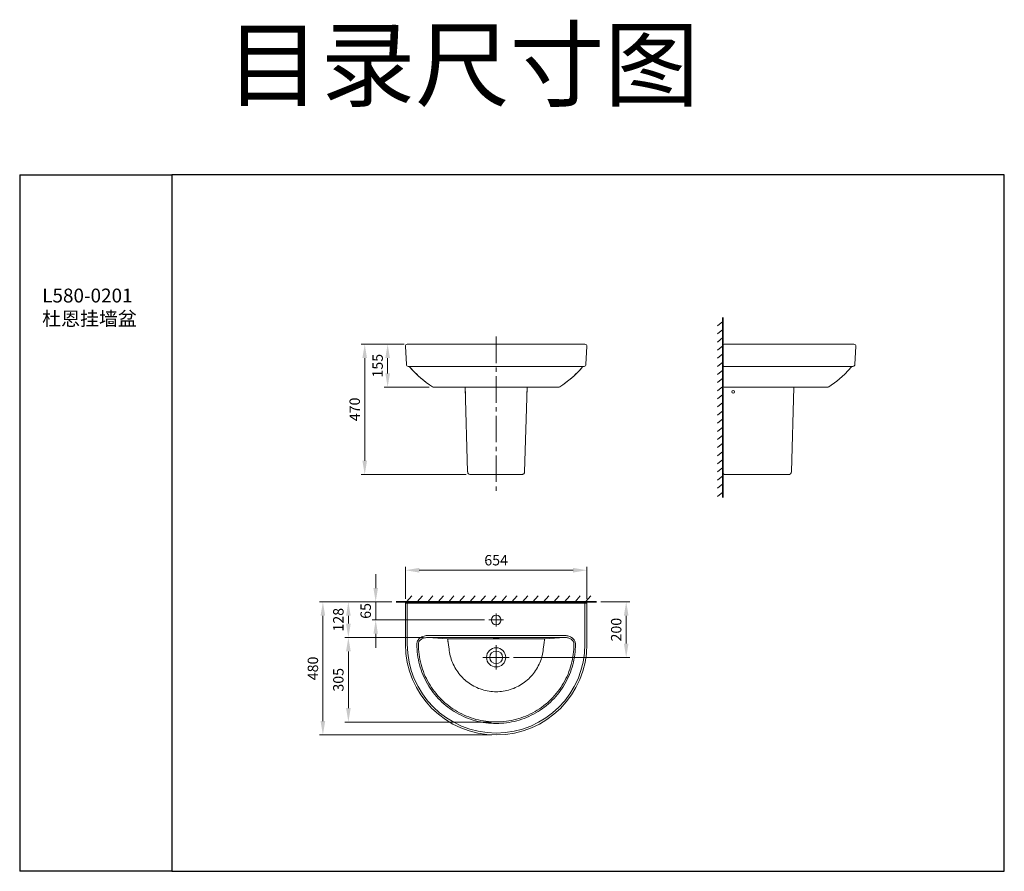
# Model space of a CAD drawing. Units: millimetres. Extents: x 11916 to 12058, y -23353 to -23230.
import ezdxf

# ---------------------------------------------------------------- set-up
doc = ezdxf.new("R2010")
doc.units = ezdxf.units.MM
doc.linetypes.add('CENTER2', pattern=[28.575, 19.05, -3.175, 3.175, -3.175])
for name, color, linetype, lineweight in [('单页插图-中心线', 10, 'CENTER2', 5), ('单页插图-地面', 5, 'Continuous', 35), ('单页插图-尺寸线', 3, 'Continuous', 5), ('单页插图-粗线', 7, 'Continuous', 9), ('轮廓线.', 255, 'Continuous', 30)]:
    doc.layers.add(name, color=color, linetype=linetype, lineweight=lineweight)
doc.dimstyles.new('单页-标注', dxfattribs={"dimscale": 0, "dimtxt": 1.5, "dimasz": 2, "dimexe": 0.5, "dimexo": 0.625, "dimgap": 0.5, "dimtad": 1, "dimdec": 0, "dimlfac": 25, "dimdsep": 46, "dimtxsty": 'Standard', "dimcen": 2.5, "dimclrd": 256, "dimclre": 256, "dimclrt": 256, "dimadec": 0, "dimazin": 0, "dimtfac": 1, "dimtdec": 0, "dimtmove": 0, "dimatfit": 3, "dimfxl": 1, "dimlwd": 5, "dimlwe": 5, "dimarcsym": 0})

# ---------------------------------------------------------------- blocks, each defined once
blk = doc.blocks.new('*D24')
at = {"layer": 'Defpoints', "color": 0, "lineweight": -3, "transparency": 16777216}
for p in [(11998.16, -23309.69), (11971.99, -23314.46), (11998.16, -23314.46)]:
    blk.add_point(p, dxfattribs=at)
at = {"layer": '单页插图-尺寸线', "lineweight": 5, "transparency": 16777216}
for p, q in [((11971.99, -23313.84), (11971.99, -23309.19)), ((11973.99, -23309.69), (11996.16, -23309.69)), ((11998.16, -23313.84), (11998.16, -23309.19))]:
    blk.add_line(p, q, dxfattribs=at)
at = {"layer": '单页插图-尺寸线', "lineweight": -3, "transparency": 16777216}
for points in [[(11973.99, -23309.36), (11973.99, -23310.03), (11971.99, -23309.69)], [(11996.16, -23309.36), (11996.16, -23310.03), (11998.16, -23309.69)]]:
    blk.add_solid(points, dxfattribs=at)
at = {"layer": '单页插图-尺寸线', "transparency": 16777216, "insert": (11985.07, -23308.44), "char_height": 1.5, "attachment_point": 5}
blk.add_mtext('654', dxfattribs=at)
blk = doc.blocks.new('*D25')
at = {"layer": 'Defpoints', "color": 0, "lineweight": -3, "transparency": 16777216}
for p in [(11970.65, -23314.26), (11960.1, -23333.45), (11985.07, -23333.45)]:
    blk.add_point(p, dxfattribs=at)
at = {"layer": '单页插图-尺寸线', "lineweight": 5, "transparency": 16777216}
for p, q in [((11970.02, -23314.26), (11959.6, -23314.26)), ((11960.1, -23316.26), (11960.1, -23331.45)), ((11984.45, -23333.45), (11959.6, -23333.45))]:
    blk.add_line(p, q, dxfattribs=at)
at = {"layer": '单页插图-尺寸线', "lineweight": -3, "transparency": 16777216}
for points in [[(11959.76, -23316.26), (11960.43, -23316.26), (11960.1, -23314.26)], [(11959.76, -23331.45), (11960.43, -23331.45), (11960.1, -23333.45)]]:
    blk.add_solid(points, dxfattribs=at)
at = {"layer": '单页插图-尺寸线', "transparency": 16777216, "insert": (11958.85, -23323.85), "char_height": 1.5, "attachment_point": 5, "rotation": 90}
blk.add_mtext('480', dxfattribs=at)
blk = doc.blocks.new('*D16')
at = {"layer": 'Defpoints', "color": 0, "lineweight": -3, "transparency": 16777216}
for p in [(11972.41, -23277.1), (11969.43, -23283.3), (11976.06, -23283.3)]:
    blk.add_point(p, dxfattribs=at)
at = {"layer": '单页插图-尺寸线', "lineweight": 5, "transparency": 16777216}
for p, q in [((11971.79, -23277.1), (11968.93, -23277.1)), ((11969.43, -23279.1), (11969.43, -23281.3)), ((11975.43, -23283.3), (11968.93, -23283.3))]:
    blk.add_line(p, q, dxfattribs=at)
at = {"layer": '单页插图-尺寸线', "lineweight": -3, "transparency": 16777216}
for points in [[(11969.1, -23279.1), (11969.77, -23279.1), (11969.43, -23277.1)], [(11969.1, -23281.3), (11969.77, -23281.3), (11969.43, -23283.3)]]:
    blk.add_solid(points, dxfattribs=at)
at = {"layer": '单页插图-尺寸线', "transparency": 16777216, "insert": (11968.18, -23280.2), "char_height": 1.5, "attachment_point": 5, "rotation": 90}
blk.add_mtext('155', dxfattribs=at)
blk = doc.blocks.new('*D17')
at = {"layer": 'Defpoints', "color": 0, "lineweight": -3, "transparency": 16777216}
for p in [(11972.41, -23277.1), (11966.13, -23295.9), (11981.38, -23295.9)]:
    blk.add_point(p, dxfattribs=at)
at = {"layer": '单页插图-尺寸线', "lineweight": 5, "transparency": 16777216}
for p, q in [((11971.79, -23277.1), (11965.63, -23277.1)), ((11966.13, -23279.1), (11966.13, -23293.9)), ((11980.75, -23295.9), (11965.63, -23295.9))]:
    blk.add_line(p, q, dxfattribs=at)
at = {"layer": '单页插图-尺寸线', "lineweight": -3, "transparency": 16777216}
for points in [[(11965.79, -23279.1), (11966.46, -23279.1), (11966.13, -23277.1)], [(11965.79, -23293.9), (11966.46, -23293.9), (11966.13, -23295.9)]]:
    blk.add_solid(points, dxfattribs=at)
at = {"layer": '单页插图-尺寸线', "transparency": 16777216, "insert": (11964.88, -23286.5), "char_height": 1.5, "attachment_point": 5, "rotation": 90}
blk.add_mtext('470', dxfattribs=at)
blk = doc.blocks.new('*D26')
at = {"layer": 'Defpoints', "color": 0, "lineweight": -3, "transparency": 16777216}
for p in [(11999.51, -23314.26), (11986.94, -23322.26), (12003.82, -23322.26)]:
    blk.add_point(p, dxfattribs=at)
at = {"layer": '单页插图-尺寸线', "lineweight": 5, "transparency": 16777216}
for p, q in [((12000.14, -23314.26), (12004.32, -23314.26)), ((12003.82, -23316.26), (12003.82, -23320.26)), ((11987.56, -23322.26), (12004.32, -23322.26))]:
    blk.add_line(p, q, dxfattribs=at)
at = {"layer": '单页插图-尺寸线', "lineweight": -3, "transparency": 16777216}
for points in [[(12003.48, -23316.26), (12004.15, -23316.26), (12003.82, -23314.26)], [(12003.48, -23320.26), (12004.15, -23320.26), (12003.82, -23322.26)]]:
    blk.add_solid(points, dxfattribs=at)
at = {"layer": '单页插图-尺寸线', "transparency": 16777216, "insert": (12002.57, -23318.26), "char_height": 1.5, "attachment_point": 5, "rotation": 90}
blk.add_mtext('200', dxfattribs=at)
blk = doc.blocks.new('*D27')
at = {"layer": 'Defpoints', "color": 0, "lineweight": -3, "transparency": 16777216}
for p in [(11970.65, -23314.26), (11967.71, -23316.86), (11984.03, -23316.86)]:
    blk.add_point(p, dxfattribs=at)
at = {"layer": '单页插图-尺寸线', "lineweight": 5, "transparency": 16777216}
for p, q in [((11967.71, -23312.26), (11967.71, -23310.26)), ((11970.02, -23314.26), (11967.21, -23314.26)), ((11967.71, -23314.26), (11967.71, -23316.86)), ((11983.4, -23316.86), (11967.21, -23316.86)), ((11967.71, -23318.86), (11967.71, -23320.86))]:
    blk.add_line(p, q, dxfattribs=at)
at = {"layer": '单页插图-尺寸线', "lineweight": -3, "transparency": 16777216}
for points in [[(11967.38, -23312.26), (11968.04, -23312.26), (11967.71, -23314.26)], [(11967.38, -23318.86), (11968.04, -23318.86), (11967.71, -23316.86)]]:
    blk.add_solid(points, dxfattribs=at)
at = {"layer": '单页插图-尺寸线', "transparency": 16777216, "insert": (11966.46, -23315.56), "char_height": 1.5, "attachment_point": 5, "rotation": 90}
blk.add_mtext('65', dxfattribs=at)
blk = doc.blocks.new('*D28')
at = {"layer": 'Defpoints', "color": 0, "lineweight": -3, "transparency": 16777216}
for p in [(11970.65, -23314.26), (11963.77, -23319.39), (11975.2, -23319.39)]:
    blk.add_point(p, dxfattribs=at)
at = {"layer": '单页插图-尺寸线', "lineweight": 5, "transparency": 16777216}
for p, q in [((11970.02, -23314.26), (11963.27, -23314.26)), ((11963.77, -23316.26), (11963.77, -23317.39)), ((11974.58, -23319.39), (11963.27, -23319.39))]:
    blk.add_line(p, q, dxfattribs=at)
at = {"layer": '单页插图-尺寸线', "lineweight": -3, "transparency": 16777216}
for points in [[(11963.44, -23316.26), (11964.11, -23316.26), (11963.77, -23314.26)], [(11963.44, -23317.39), (11964.11, -23317.39), (11963.77, -23319.39)]]:
    blk.add_solid(points, dxfattribs=at)
at = {"layer": '单页插图-尺寸线', "transparency": 16777216, "insert": (11962.52, -23316.83), "char_height": 1.5, "attachment_point": 5, "rotation": 90}
blk.add_mtext('128', dxfattribs=at)
blk = doc.blocks.new('*D29')
at = {"layer": 'Defpoints', "color": 0, "lineweight": -3, "transparency": 16777216}
for p in [(11975.2, -23319.39), (11963.77, -23331.58), (11985.07, -23331.58)]:
    blk.add_point(p, dxfattribs=at)
at = {"layer": '单页插图-尺寸线', "lineweight": 5, "transparency": 16777216}
for p, q in [((11974.58, -23319.39), (11963.27, -23319.39)), ((11963.77, -23321.39), (11963.77, -23329.58)), ((11984.45, -23331.58), (11963.27, -23331.58))]:
    blk.add_line(p, q, dxfattribs=at)
at = {"layer": '单页插图-尺寸线', "lineweight": -3, "transparency": 16777216}
for points in [[(11963.44, -23321.39), (11964.11, -23321.39), (11963.77, -23319.39)], [(11963.44, -23329.58), (11964.11, -23329.58), (11963.77, -23331.58)]]:
    blk.add_solid(points, dxfattribs=at)
at = {"layer": '单页插图-尺寸线', "transparency": 16777216, "insert": (11962.52, -23325.49), "char_height": 1.5, "attachment_point": 5, "rotation": 90}
blk.add_mtext('305', dxfattribs=at)

msp = doc.modelspace()

# ---------------------------------------------------------------- linework, layer by layer
at = {"layer": '单页插图-中心线', "ltscale": 0.2}
for p, q in [((11985.074, -23276.008), (11985.074, -23298.749)), ((11985.074, -23317.801), (11985.074, -23315.92)), ((11984.028, -23316.86), (11986.119, -23316.86)), ((11985.074, -23324.002), (11985.074, -23320.518)), ((11983.135, -23322.26), (11987.012, -23322.26))]:
    msp.add_line(p, q, dxfattribs=at)
at = {"layer": '单页插图-地面'}
for p, q in [((12017.735, -23299.207), (12017.735, -23273.227)), ((11970.65, -23314.26), (11999.515, -23314.26))]:
    msp.add_line(p, q, dxfattribs=at)
at = {"layer": '单页插图-尺寸线'}
for p, q in [((12017.735, -23273.813), (12016.963, -23274.439)), ((12017.735, -23274.984), (12016.963, -23275.61)), ((12017.735, -23276.156), (12016.963, -23276.782)), ((12017.735, -23277.327), (12016.963, -23277.953)), ((12017.735, -23278.498), (12016.963, -23279.124)), ((12017.735, -23279.67), (12016.963, -23280.296)), ((12017.735, -23280.841), (12016.963, -23281.467)), ((12017.735, -23282.013), (12016.963, -23282.639)), ((12017.735, -23283.184), (12016.963, -23283.81)), ((12017.735, -23284.355), (12016.963, -23284.981)), ((12017.735, -23285.527), (12016.963, -23286.153)), ((12017.735, -23286.698), (12016.963, -23287.324)), ((12017.735, -23287.869), (12016.963, -23288.495)), ((12017.735, -23289.041), (12016.963, -23289.667)), ((12017.735, -23290.212), (12016.963, -23290.838)), ((12017.735, -23291.383), (12016.963, -23292.009)), ((12017.735, -23292.555), (12016.963, -23293.181)), ((12017.735, -23293.726), (12016.963, -23294.352)), ((12017.735, -23294.898), (12016.963, -23295.524)), ((12017.735, -23296.069), (12016.963, -23296.695)), ((12017.735, -23297.24), (12016.963, -23297.866)), ((12017.735, -23298.412), (12016.963, -23299.038)), ((11971.989, -23314.46), (11998.159, -23314.46)), ((11972.925, -23313.405), (11972.167, -23314.26)), ((11972.269, -23314.26), (11972.269, -23320.36)), ((11974.442, -23313.405), (11973.685, -23314.26)), ((11975.96, -23313.405), (11975.202, -23314.26)), ((11977.477, -23313.405), (11976.719, -23314.26)), ((11978.994, -23313.405), (11978.237, -23314.26)), ((11980.512, -23313.405), (11979.754, -23314.26)), ((11982.029, -23313.405), (11981.272, -23314.26)), ((11983.546, -23313.405), (11982.789, -23314.26)), ((11985.064, -23313.405), (11984.306, -23314.26)), ((11986.581, -23313.405), (11985.824, -23314.26)), ((11988.099, -23313.405), (11987.341, -23314.26)), ((11989.616, -23313.405), (11988.859, -23314.26)), ((11991.133, -23313.405), (11990.376, -23314.26)), ((11992.651, -23313.405), (11991.893, -23314.26)), ((11994.168, -23313.405), (11993.411, -23314.26)), ((11995.686, -23313.405), (11994.928, -23314.26)), ((11997.203, -23313.405), (11996.446, -23314.26)), ((11997.879, -23320.36), (11997.879, -23314.26)), ((11998.72, -23313.405), (11997.963, -23314.26)), ((11975.203, -23319.115), (11994.945, -23319.115)), ((11978.056, -23319.574), (11975.203, -23319.394)), ((11994.945, -23319.394), (11992.091, -23319.574)), ((11996.505, -23320.315), (11996.505, -23320.358))]:
    msp.add_line(p, q, dxfattribs=at)
msp.add_arc((11985.074, -23320.36), 12.805, 180, 0, dxfattribs=at)
for points, start_tangent, end_tangent in [([(11973.643, -23320.315), (11973.668, -23320.094), (11973.749, -23319.875), (11973.888, -23319.663), (11974.095, -23319.465), (11974.371, -23319.296), (11974.688, -23319.18), (11974.99, -23319.126)], (0.0003271, 0.9999999), (0.9947249, 0.1025788)), ([(11974.99, -23319.126), (11975.097, -23319.117), (11975.203, -23319.115)], (0.994723, 0.1025971), (1, 0.0000003)), ([(11978.056, -23319.574), (11978.516, -23319.576), (11978.927, -23319.579), (11979.324, -23319.581), (11979.728, -23319.583), (11980.137, -23319.585), (11980.541, -23319.586), (11980.929, -23319.588), (11981.295, -23319.589), (11981.637, -23319.59), (11981.956, -23319.59), (11982.253, -23319.591), (11982.529, -23319.591), (11982.785, -23319.592), (11983.023, -23319.592), (11983.243, -23319.592), (11983.443, -23319.593), (11983.619, -23319.593), (11983.774, -23319.593), (11983.913, -23319.593), (11984.042, -23319.593), (11984.166, -23319.593), (11984.291, -23319.593), (11984.417, -23319.593), (11984.543, -23319.593), (11984.669, -23319.593), (11984.798, -23319.593), (11984.932, -23319.593), (11985.074, -23319.593)], (0.9999794, -0.0064262), (1, 0)), ([(11985.514, -23319.447), (11985.492, -23319.44), (11985.43, -23319.434), (11985.332, -23319.429), (11985.21, -23319.425), (11985.074, -23319.424), (11984.938, -23319.425), (11984.815, -23319.429), (11984.718, -23319.434), (11984.655, -23319.44), (11984.634, -23319.447)], (0, 1), (0, -1)), ([(11984.634, -23319.447), (11984.655, -23319.455), (11984.718, -23319.461), (11984.815, -23319.466), (11984.938, -23319.469), (11985.074, -23319.47), (11985.21, -23319.469), (11985.332, -23319.466), (11985.43, -23319.461), (11985.492, -23319.455), (11985.514, -23319.447)], (0, -1), (0, 1)), ([(11985.074, -23319.593), (11985.216, -23319.593), (11985.351, -23319.593), (11985.482, -23319.593), (11985.609, -23319.593), (11985.735, -23319.593), (11985.862, -23319.593), (11985.989, -23319.593), (11986.115, -23319.593), (11986.246, -23319.593), (11986.387, -23319.593), (11986.544, -23319.593), (11986.723, -23319.593), (11986.924, -23319.592), (11987.144, -23319.592), (11987.381, -23319.592), (11987.636, -23319.591), (11987.911, -23319.591), (11988.207, -23319.59), (11988.523, -23319.59), (11988.861, -23319.589), (11989.222, -23319.587), (11989.608, -23319.586), (11990.008, -23319.585), (11990.412, -23319.583), (11990.813, -23319.581), (11991.212, -23319.579), (11991.628, -23319.576), (11992.091, -23319.574)], (1, 0), (0.9999794, 0.0064261)), ([(11994.945, -23319.115), (11995.051, -23319.117), (11995.158, -23319.126)], (1, 0.0000004), (0.9947229, -0.1025984)), ([(11995.158, -23319.126), (11995.394, -23319.164), (11995.656, -23319.244), (11995.917, -23319.372), (11996.14, -23319.538), (11996.306, -23319.723), (11996.419, -23319.917), (11996.484, -23320.116), (11996.505, -23320.315)], (0.9947238, -0.102589), (0.0001869, -1)), ([(11985.074, -23331.791), (11983.578, -23331.693), (11982.109, -23331.4), (11980.694, -23330.919), (11979.355, -23330.258), (11978.113, -23329.428), (11976.99, -23328.443), (11976.005, -23327.32), (11975.175, -23326.078), (11974.514, -23324.738), (11974.033, -23323.323), (11973.741, -23321.855), (11973.643, -23320.358)], (-1, 0.000031), (0.0001472, 1)), ([(11996.505, -23320.358), (11996.407, -23321.854), (11996.114, -23323.323), (11995.633, -23324.738), (11994.973, -23326.077), (11994.143, -23327.319), (11993.158, -23328.443), (11992.034, -23329.428), (11990.793, -23330.258), (11989.454, -23330.919), (11988.039, -23331.4), (11986.57, -23331.693), (11985.074, -23331.791)], (0.0001431, -1), (-1, -0.0000271))]:
    msp.add_spline(points, degree=3, dxfattribs=dict(at, start_tangent=start_tangent, end_tangent=end_tangent))
at = {"layer": '单页插图-粗线'}
for p, q in [((11971.99, -23277.393), (11972.128, -23280.033)), ((11972.269, -23277.098), (11972.411, -23277.098)), ((11972.411, -23277.098), (11973.802, -23277.098)), ((11973.802, -23277.098), (11996.346, -23277.098)), ((11996.346, -23277.098), (11997.879, -23277.098)), ((11998.159, -23277.393), (11998.021, -23280.033)), ((12017.743, -23277.298), (12017.743, -23283.098)), ((12036.648, -23277.098), (12017.943, -23277.098)), ((12036.789, -23280.033), (12036.928, -23277.393)), ((11972.551, -23280.298), (11972.408, -23280.298)), ((11972.568, -23280.298), (11972.551, -23280.298)), ((11972.551, -23280.298), (11997.678, -23280.298)), ((11972.606, -23280.38), (11972.606, -23280.38)), ((11997.543, -23280.38), (11997.543, -23280.38)), ((11997.741, -23280.298), (11997.678, -23280.298)), ((12017.943, -23280.298), (12036.509, -23280.298)), ((11975.904, -23283.252), (11975.904, -23283.252)), ((11976.26, -23283.298), (11976.057, -23283.298)), ((11980.508, -23283.298), (11976.26, -23283.298)), ((11980.508, -23283.298), (11989.64, -23283.298)), ((11980.966, -23295.51), (11980.591, -23283.298)), ((11989.558, -23283.298), (11989.182, -23295.501)), ((11989.64, -23283.298), (11994.091, -23283.298)), ((11994.245, -23283.252), (11994.245, -23283.252)), ((12017.744, -23283.098), (12017.731, -23295.498)), ((12017.943, -23283.298), (12032.86, -23283.298)), ((12021.971, -23283.298), (12021.763, -23283.298)), ((12027.998, -23283.298), (12027.623, -23295.51)), ((11980.966, -23295.51), (11980.966, -23295.51)), ((11980.966, -23295.51), (11980.967, -23295.51)), ((11981.376, -23295.898), (11981.359, -23295.898)), ((11981.376, -23295.898), (11988.773, -23295.898)), ((11988.79, -23295.898), (11988.773, -23295.898)), ((11989.183, -23295.501), (11989.182, -23295.501)), ((11989.182, -23295.501), (11989.182, -23295.51)), ((11989.182, -23295.51), (11989.183, -23295.502)), ((11989.182, -23295.51), (11989.182, -23295.51)), ((11989.182, -23295.51), (11989.182, -23295.51)), ((12027.223, -23295.898), (12018.131, -23295.898)), ((11971.989, -23314.46), (11971.989, -23320.36)), ((11972.189, -23314.26), (11997.959, -23314.26)), ((11998.159, -23320.36), (11998.159, -23314.46)), ((11975.203, -23319.394), (11994.945, -23319.394)), ((11973.643, -23320.358), (11973.643, -23320.315)), ((11973.858, -23320.358), (11973.858, -23320.315)), ((11996.29, -23320.315), (11996.29, -23320.358))]:
    msp.add_line(p, q, dxfattribs=at)
msp.add_lwpolyline([(12036.312, -23280.38), (12035.318, -23281.42), (12034.184, -23282.408), (12033.013, -23283.252)], dxfattribs=at)
for centre, radius in [((12019.239, -23283.978), 0.2), ((11985.074, -23316.86), 0.7), ((11985.074, -23322.26), 1.383), ((11985.074, -23322.26), 0.92)]:
    msp.add_circle(centre, radius, dxfattribs=at)
for centre, radius, start, end in [((11972.269, -23277.378), 0.28, 90, 183), ((11997.879, -23277.378), 0.28, 357, 90), ((12017.943, -23277.298), 0.2, 90, 180), ((12036.648, -23277.378), 0.28, 357, 90), ((11972.408, -23280.018), 0.28, 183, 270), ((11972.425, -23280.538), 0.24, 41.09787, 90), ((11997.724, -23280.538), 0.24, 89.99973, 138.89969), ((11997.741, -23280.018), 0.28, 270, 357), ((12017.943, -23280.098), 0.2, 180, 270), ((12036.493, -23280.538), 0.24, 90, 138.89986), ((12036.51, -23280.018), 0.28, 270, 357), ((11976.057, -23283.018), 0.28, 236.80703, 270), ((11994.091, -23283.018), 0.28, 270.00932, 303.1949), ((12017.943, -23283.098), 0.2, 180, 270), ((12032.86, -23283.018), 0.28, 270, 303.19297), ((12018.131, -23295.498), 0.4, 179.9417, 270), ((12027.223, -23295.498), 0.4, 270, 358.23761), ((11972.189, -23314.46), 0.2, 90.00001, 180), ((11997.959, -23314.46), 0.2, 0, 89.99999), ((11985.074, -23320.36), 13.085, 180, 0)]:
    msp.add_arc(centre, radius, start, end, dxfattribs=at)
for points, start_tangent, end_tangent in [([(11972.606, -23280.38), (11975.904, -23283.252)], (0.657377, -0.7535618), (0.8368315, -0.5474605)), ([(11973.616, -23281.436), (11972.606, -23280.38)], (-0.7234493, 0.6903775), (-0.6573775, 0.7535614)), ([(11997.543, -23280.38), (11994.245, -23283.252)], (-0.657377, -0.7535618), (-0.8368315, -0.5474605)), ([(11997.543, -23280.38), (11996.533, -23281.436)], (-0.6573775, -0.7535614), (-0.7234493, -0.6903775)), ([(11974.719, -23282.397), (11973.616, -23281.436)], (-0.783333, 0.6216023), (-0.7234493, 0.6903775)), ([(11996.533, -23281.436), (11995.429, -23282.397)], (-0.7234493, -0.6903775), (-0.783333, -0.6216023)), ([(11975.904, -23283.252), (11974.719, -23282.397)], (-0.8368312, 0.547461), (-0.783333, 0.6216023)), ([(11995.429, -23282.397), (11994.245, -23283.252)], (-0.783333, -0.6216023), (-0.8368312, -0.547461)), ([(11980.646, -23283.899), (11980.644, -23283.901), (11980.643, -23283.923), (11980.642, -23283.961)], (-0.8180091, -0.5752053), (0, -1)), ([(11980.642, -23283.961), (11980.643, -23284.013), (11980.644, -23284.073), (11980.646, -23284.136), (11980.648, -23284.195), (11980.651, -23284.244), (11980.654, -23284.279), (11980.656, -23284.296)], (0, -1), (0.8180091, 0.5752053)), ([(11980.66, -23284.234), (11980.66, -23284.182), (11980.658, -23284.122), (11980.656, -23284.059), (11980.654, -23284), (11980.651, -23283.951), (11980.648, -23283.916), (11980.646, -23283.899)], (0, 1), (-0.8180091, -0.5752053)), ([(11980.656, -23284.296), (11980.658, -23284.294), (11980.66, -23284.272), (11980.66, -23284.234)], (0.8180091, 0.5752053), (0, 1)), ([(11989.489, -23284.234), (11989.489, -23284.272), (11989.49, -23284.294), (11989.492, -23284.296)], (0, -1), (0.8180091, -0.5752053)), ([(11989.503, -23283.899), (11989.5, -23283.916), (11989.498, -23283.951), (11989.495, -23284), (11989.492, -23284.059), (11989.49, -23284.122), (11989.489, -23284.182), (11989.489, -23284.234)], (-0.8180091, 0.5752053), (0, -1)), ([(11989.492, -23284.296), (11989.495, -23284.279), (11989.498, -23284.244), (11989.5, -23284.195), (11989.503, -23284.136), (11989.505, -23284.073), (11989.506, -23284.013), (11989.507, -23283.961)], (0.8180091, -0.5752053), (0, 1)), ([(11989.507, -23283.961), (11989.506, -23283.923), (11989.505, -23283.901), (11989.503, -23283.899)], (0, 1), (-0.8180091, 0.5752053)), ([(11981.359, -23295.898), (11981.26, -23295.882), (11981.156, -23295.836), (11981.074, -23295.768), (11981.015, -23295.687), (11980.98, -23295.6), (11980.967, -23295.51)], (-0.9991968, 0.0400709), (-0.0322006, 0.9994814)), ([(11989.182, -23295.51), (11989.169, -23295.6), (11989.134, -23295.687), (11989.075, -23295.768), (11988.993, -23295.836), (11988.889, -23295.882), (11988.79, -23295.898)], (-0.0322025, -0.9994814), (-0.9991853, -0.0403586)), ([(11973.858, -23320.315), (11973.879, -23320.143), (11973.947, -23319.974), (11974.067, -23319.811), (11974.245, -23319.659), (11974.483, -23319.53), (11974.757, -23319.442), (11975.018, -23319.401)], (-0.0072232, 0.9999739), (0.9963619, 0.0852236)), ([(11975.018, -23319.401), (11975.111, -23319.396), (11975.203, -23319.394)], (0.9963612, 0.0852315), (0.9999775, -0.0067051)), ([(11978.056, -23319.574), (11978.077, -23319.608), (11978.097, -23319.684), (11978.115, -23319.8), (11978.132, -23319.95)], (0.8592375, -0.5115769), (0.0886855, -0.9960597)), ([(11978.132, -23319.95), (11978.152, -23320.129), (11978.182, -23320.332), (11978.22, -23320.552), (11978.266, -23320.78)], (0.0942879, -0.995545), (0.2225703, -0.9749166)), ([(11991.881, -23320.78), (11991.927, -23320.552), (11991.966, -23320.332), (11991.995, -23320.129), (11992.016, -23319.95)], (0.2214127, 0.9751802), (0.0933625, 0.9956322)), ([(11992.016, -23319.95), (11992.032, -23319.8), (11992.051, -23319.684), (11992.07, -23319.608), (11992.091, -23319.574)], (0.0883842, 0.9960865), (0.8569985, 0.5153189)), ([(11994.945, -23319.394), (11995.037, -23319.396), (11995.129, -23319.401)], (0.9999775, 0.0067053), (0.9963611, -0.0852319)), ([(11995.129, -23319.401), (11995.334, -23319.43), (11995.561, -23319.49), (11995.785, -23319.588), (11995.978, -23319.715), (11996.12, -23319.857), (11996.217, -23320.007), (11996.273, -23320.16), (11996.29, -23320.315)], (0.9963614, -0.0852287), (-0.0072843, -0.9999735)), ([(11985.074, -23331.576), (11983.605, -23331.48), (11982.164, -23331.193), (11980.776, -23330.72), (11979.462, -23330.072), (11978.244, -23329.257), (11977.142, -23328.291), (11976.176, -23327.189), (11975.361, -23325.97), (11974.713, -23324.656), (11974.241, -23323.268), (11973.954, -23321.827), (11973.858, -23320.358)], (-1, 0.0000219), (0.0001518, 1)), ([(11985.074, -23327.21), (11984.045, -23327.132), (11983.036, -23326.898), (11982.075, -23326.514), (11981.183, -23325.989), (11980.382, -23325.337), (11979.691, -23324.572), (11979.121, -23323.713), (11978.69, -23322.782), (11978.403, -23321.796), (11978.266, -23320.78)], (-1, 0.0000306), (-0.0587125, 0.9982749)), ([(11996.29, -23320.358), (11996.193, -23321.827), (11995.906, -23323.268), (11995.435, -23324.656), (11994.786, -23325.97), (11993.972, -23327.188), (11993.005, -23328.291), (11991.903, -23329.257), (11990.685, -23330.072), (11989.371, -23330.72), (11987.983, -23331.192), (11986.542, -23331.48), (11985.074, -23331.576)], (0.0001489, -1), (-1, -0.0000192)), ([(11991.881, -23320.78), (11991.744, -23321.798), (11991.457, -23322.785), (11991.024, -23323.716), (11990.453, -23324.577), (11989.763, -23325.339), (11988.962, -23325.99), (11988.071, -23326.515), (11987.114, -23326.897), (11986.102, -23327.132), (11985.074, -23327.21)], (-0.0585926, -0.998282), (-1, -0.0000293))]:
    msp.add_spline(points, degree=3, dxfattribs=dict(at, start_tangent=start_tangent, end_tangent=end_tangent))
at = {"layer": '轮廓线.'}
for p, q in [((11916.393, -23252.676), (11916.393, -23353.108)), ((11916.393, -23252.676), (11938.322, -23252.676)), ((11938.322, -23353.108), (11916.393, -23353.108))]:
    msp.add_line(p, q, dxfattribs=at)
msp.add_lwpolyline([(11938.322, -23353.108), (12058.322, -23353.108), (12058.322, -23252.676), (11938.322, -23252.676)], close=True, dxfattribs=at)

# ---------------------------------------------------------------- texts
at = {"layer": '单页插图-尺寸线', "lineweight": -3, "insert": (11946.121, -23231.764), "char_height": 10, "width": 101.51394, "attachment_point": 1}
msp.add_mtext('目录尺寸图', dxfattribs=at)
at = {"layer": '单页插图-尺寸线', "insert": (11919.635, -23269.083), "char_height": 2, "width": 18.68669, "attachment_point": 1}
msp.add_mtext('L580-0201\\P杜恩挂墙盆', dxfattribs=at)

# ---------------------------------------------------------------- dimensions: what is measured, and where the dimension line sits
at = {"layer": '单页插图-尺寸线'}
for base, p1, p2, picture, middle in [((11966.126, -23295.898), (11972.411, -23277.098), (11981.376, -23295.898), '*D17', (11964.876, -23286.498)), ((11960.097, -23333.445), (11970.65, -23314.26), (11985.074, -23333.445), '*D25', (11958.847, -23323.853)), ((11963.773, -23319.394), (11970.65, -23314.26), (11975.203, -23319.394), '*D28', (11962.523, -23316.827)), ((12003.818, -23322.26), (11999.515, -23314.26), (11986.937, -23322.26), '*D26', (12002.568, -23318.26)), ((11963.773, -23331.576), (11975.203, -23319.394), (11985.074, -23331.576), '*D29', (11962.523, -23325.485))]:
    dim = msp.add_linear_dim(base=base, p1=p1, p2=p2, angle=90, dimstyle='单页-标注', override={"dimscale": 1}, dxfattribs=at)
    dim.commit()
    dim.dimension.update_dxf_attribs({"geometry": picture, "text_midpoint": middle})
for base, p1, p2, picture, middle in [((11969.432, -23283.298), (11972.411, -23277.098), (11976.057, -23283.298), '*D16', (11969.432, -23280.198)), ((11967.708, -23316.86), (11970.65, -23314.26), (11984.028, -23316.86), '*D27', (11967.708, -23315.56))]:
    dim = msp.add_linear_dim(base=base, p1=p1, p2=p2, angle=90, dimstyle='单页-标注', override={"dimscale": 1}, dxfattribs=at)
    dim.commit()
    dim.dimension.update_dxf_attribs({"geometry": picture, "text_midpoint": middle, "dimtype": 160})
dim = msp.add_linear_dim(base=(11998.159, -23309.692), p1=(11971.989, -23314.46), p2=(11998.159, -23314.46), dimstyle='单页-标注', override={"dimscale": 1}, dxfattribs=at)
dim.commit()
dim.dimension.update_dxf_attribs({"geometry": '*D24', "text_midpoint": (11985.074, -23308.442)})

doc.saveas('drawing.dxf')
